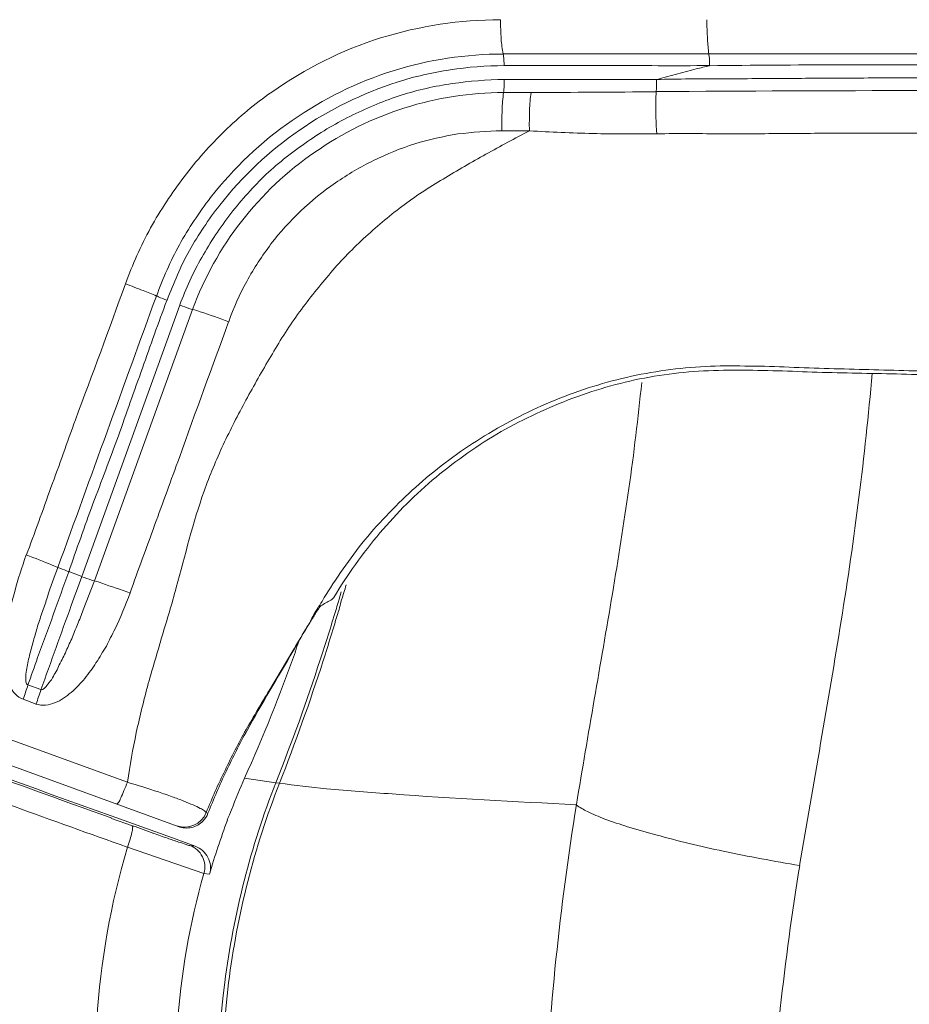
# Model space of a CAD drawing. Extents: x 27 to 556, y 173 to 825.
# Drawn here: x 54 to 57, y 505 to 508 of the extents above; entities that cross this region are included whole.
import ezdxf

# ---------------------------------------------------------------- set-up
doc = ezdxf.new("R2010")
doc.units = 0
doc.header["$MEASUREMENT"] = 0
doc.layers.add('レイヤー 1', color=7, linetype='Continuous', lineweight=0)

msp = doc.modelspace()

# ---------------------------------------------------------------- linework, layer by layer
at = {"layer": 'レイヤー 1', "color": 18, "lineweight": 5, "true_color": 0x040000}
for p, q in [((56.5296, 508.2677), (64.4031, 508.2677)), ((55.8576, 508.1218), (55.7517, 508.1218)), ((55.7453, 507.9764), (55.8498, 507.9764)), ((54.5253, 507.3161), (54.1535, 506.2878)), ((54.5731, 507.2999), (54.2013, 506.2717)), ((54.3263, 505.5088), (52.0066, 506.349)), ((51.827, 506.3198), (54.5186, 505.3405)), ((54.1531, 506.2875), (54.1041, 506.306)), ((55.1287, 506.2021), (55.1367, 506.2299)), ((55.1287, 506.2021), (55.1248, 506.1889)), ((55.1379, 506.199), (55.1339, 506.1857)), ((55.0009, 506.0871), (55.0181, 506.1149)), ((53.9981, 505.859), (53.9492, 505.8775)), ((53.9309, 505.8228), (53.9799, 505.8043)), ((54.8884, 505.5062), (54.7693, 505.5234)), ((54.9026, 505.5044), (54.888, 505.5057)), ((54.6313, 505.3906), (54.6247, 505.3932)), ((54.2642, 505.3809), (54.4971, 505.2975)), ((54.3456, 505.3434), (54.2662, 505.3712)), ((54.4969, 505.2969), (54.5829, 505.2664)), ((54.6157, 505.1626), (54.3259, 505.2618)), ((54.5834, 505.2659), (54.5622, 505.2685)), ((54.6377, 505.1599), (54.6152, 505.1625))]:
    msp.add_line(p, q, dxfattribs=at)
msp.add_lwpolyline([(55.7504, 508.2677), (55.9436, 508.2677), (56.5298, 508.2677)], dxfattribs=at)
for points, knots in [([(51.6125, 509.6795), (51.6125, 509.522), (51.6138, 509.3633), (51.6138, 509.2058), (51.6138, 509.0457), (51.6152, 508.8855), (51.6165, 508.7254), (51.6178, 508.5653), (51.6191, 508.4065), (51.6205, 508.2464), (51.6231, 508.0889), (51.6244, 507.9314), (51.6271, 507.7753), (51.6271, 507.7753), (51.635, 507.3148), (51.635, 507.3148), (51.6377, 507.1679), (51.6403, 507.0197), (51.6416, 506.8715), (51.6456, 506.7299), (51.6482, 506.587), (51.6522, 506.4427), (51.6522, 506.4427), (51.6641, 506.018), (51.6641, 506.018), (51.6681, 505.8751), (51.6707, 505.7308), (51.676, 505.5852), (51.6826, 505.4384), (51.6919, 505.2929), (51.7038, 505.1459), (51.7184, 505.0004), (51.7369, 504.8561), (51.7541, 504.7119), (51.7541, 504.7119), (51.8084, 504.2832), (51.8084, 504.2832), (51.8269, 504.1376), (51.8467, 503.992), (51.8653, 503.8451), (51.8864, 503.6916), (51.9076, 503.5368), (51.9288, 503.382), (51.9526, 503.2139), (51.9764, 503.0459), (52.0016, 502.8765), (52.028, 502.6913), (52.0571, 502.506), (52.0849, 502.3194), (52.1154, 502.1209), (52.1471, 501.9224), (52.1802, 501.7239), (52.212, 501.5188), (52.2464, 501.3137), (52.2808, 501.1086), (52.3152, 500.9048), (52.3522, 500.6997), (52.388, 500.4959), (52.4224, 500.2987), (52.4594, 500.1016), (52.4951, 499.9044), (52.5296, 499.7191), (52.5653, 499.5326), (52.601, 499.346), (52.6341, 499.17), (52.6698, 498.9953), (52.7042, 498.8193), (52.7386, 498.6526), (52.7717, 498.4872), (52.8061, 498.3218), (52.8392, 498.163), (52.8723, 498.0055), (52.9067, 497.848), (52.9371, 497.6985), (52.9689, 497.5489), (53.0033, 497.3994), (53.0337, 497.2565), (53.0655, 497.1149), (53.0972, 496.972), (53.129, 496.8383), (53.1581, 496.7034), (53.1885, 496.5684), (53.219, 496.4401), (53.2494, 496.3117), (53.2799, 496.182), (53.309, 496.0576), (53.3394, 495.9319), (53.3685, 495.8075), (53.399, 495.6871), (53.4281, 495.5654), (53.4585, 495.4462), (53.4863, 495.3298), (53.5141, 495.2147), (53.5432, 495.0996), (53.571, 494.9858), (53.5988, 494.872), (53.6292, 494.7595), (53.6623, 494.6403), (53.698, 494.5226), (53.7417, 494.4075), (53.7893, 494.2884), (53.8449, 494.1719), (53.9084, 494.0608), (53.9733, 493.947), (54.0447, 493.8385), (54.1241, 493.7353), (54.2009, 493.6347), (54.2855, 493.5394), (54.3755, 493.4494), (54.4549, 493.37), (54.5409, 493.2959), (54.6296, 493.2258), (54.709, 493.1663), (54.791, 493.1093), (54.8757, 493.0564), (54.9498, 493.0101), (55.0279, 492.9677), (55.1073, 492.928), (55.1788, 492.8936), (55.2515, 492.8619), (55.327, 492.8328), (55.3958, 492.805), (55.4659, 492.7798), (55.5387, 492.7586), (55.6075, 492.7389), (55.6776, 492.7203), (55.7491, 492.7044), (55.8179, 492.6898), (55.8867, 492.678), (55.9555, 492.6674), (56.023, 492.6554), (56.0905, 492.6448), (56.158, 492.6343), (56.2242, 492.6237), (56.2917, 492.6144), (56.3578, 492.6038), (56.4253, 492.5932), (56.4928, 492.5827), (56.5603, 492.5721), (56.6291, 492.5615), (56.6992, 492.5522), (56.768, 492.5416), (56.8435, 492.531), (56.9189, 492.5205), (56.993, 492.5099), (57.0764, 492.498), (57.1597, 492.4861), (57.2444, 492.4742), (57.3384, 492.4609), (57.4336, 492.449), (57.5289, 492.4358), (57.6361, 492.4226), (57.7433, 492.408), (57.8505, 492.3948), (57.9709, 492.3802), (58.0913, 492.3656), (58.2104, 492.3511), (58.3454, 492.3352), (58.4777, 492.3194), (58.6127, 492.3061), (58.7569, 492.2889), (58.9038, 492.2744), (59.0494, 492.2585), (59.2055, 492.2426), (59.363, 492.228), (59.5218, 492.2135), (59.6925, 492.1976), (59.8658, 492.1817), (60.0379, 492.1672), (60.2324, 492.1513), (60.4243, 492.1367), (60.6188, 492.1222), (60.8371, 492.1076), (61.0555, 492.0918), (61.2751, 492.0798), (61.5226, 492.064), (61.7714, 492.052), (62.0201, 492.0401), (62.2874, 492.0282), (62.5561, 492.019), (62.8234, 492.0097), (63.0933, 492.0031), (63.3633, 491.9964), (63.6332, 491.9925), (63.8886, 491.9885), (64.144, 491.9872), (64.3981, 491.9872)], [0, 0, 0, 0, 1, 1, 1, 2, 2, 2, 3, 3, 3, 4, 4, 4, 5, 5, 5, 6, 6, 6, 7, 7, 7, 8, 8, 8, 9, 9, 9, 10, 10, 10, 11, 11, 11, 12, 12, 12, 13, 13, 13, 14, 14, 14, 15, 15, 15, 16, 16, 16, 17, 17, 17, 18, 18, 18, 19, 19, 19, 20, 20, 20, 21, 21, 21, 22, 22, 22, 23, 23, 23, 24, 24, 24, 25, 25, 25, 26, 26, 26, 27, 27, 27, 28, 28, 28, 29, 29, 29, 30, 30, 30, 31, 31, 31, 32, 32, 32, 33, 33, 33, 34, 34, 34, 35, 35, 35, 36, 36, 36, 37, 37, 37, 38, 38, 38, 39, 39, 39, 40, 40, 40, 41, 41, 41, 42, 42, 42, 43, 43, 43, 44, 44, 44, 45, 45, 45, 46, 46, 46, 47, 47, 47, 48, 48, 48, 49, 49, 49, 50, 50, 50, 51, 51, 51, 52, 52, 52, 53, 53, 53, 54, 54, 54, 55, 55, 55, 56, 56, 56, 57, 57, 57, 58, 58, 58, 59, 59, 59, 60, 60, 60, 61, 61, 61, 62, 62, 62, 62]), ([(54.3185, 507.3967), (54.345, 507.4695), (54.3767, 507.5396), (54.4138, 507.6084), (54.4521, 507.676), (54.4945, 507.7407), (54.5408, 507.8016), (54.5871, 507.8638), (54.6387, 507.9208), (54.6943, 507.975), (54.7499, 508.0292), (54.8094, 508.0795), (54.873, 508.1232), (55, 508.2118), (55.1389, 508.282), (55.2858, 508.3283), (55.434, 508.3746), (55.5875, 508.3971), (55.7397, 508.3971)], [0, 0, 0, 0, 1, 1, 1, 2, 2, 2, 3, 3, 3, 4, 4, 4, 5, 5, 5, 6, 6, 6, 6]), ([(55.7504, 508.2677), (55.7465, 508.2862), (55.7438, 508.3047), (55.7425, 508.3233), (55.7412, 508.3484), (55.7398, 508.3735), (55.7398, 508.3974)], [0, 0, 0, 0, 1, 1, 1, 2, 2, 2, 2]), ([(56.5296, 508.2677), (56.5269, 508.2862), (56.5256, 508.3047), (56.5243, 508.3233), (56.523, 508.3484), (56.5216, 508.3735), (56.5216, 508.3974)], [0, 0, 0, 0, 1, 1, 1, 2, 2, 2, 2]), ([(54.4361, 507.3503), (54.4613, 507.4177), (54.4891, 507.4826), (54.5235, 507.5448), (54.5579, 507.607), (54.5976, 507.6665), (54.6413, 507.7234), (54.7286, 507.8359), (54.8331, 507.9351), (54.9509, 508.0159), (55.0687, 508.0979), (55.197, 508.1614), (55.3333, 508.2038), (55.467, 508.2461), (55.6099, 508.2673), (55.7502, 508.2673)], [0, 0, 0, 0, 1, 1, 1, 2, 2, 2, 3, 3, 3, 4, 4, 4, 5, 5, 5, 5]), ([(55.7504, 508.2677), (55.7504, 508.2651), (55.7517, 508.2624), (55.7517, 508.2597), (55.7531, 508.2479), (55.7531, 508.2359), (55.7544, 508.224)], [0, 0, 0, 0, 1, 1, 1, 2, 2, 2, 2]), ([(56.5296, 508.2677), (56.5296, 508.2651), (56.5296, 508.2624), (56.5309, 508.2597), (56.5322, 508.2465), (56.5322, 508.2346), (56.5322, 508.2227)], [0, 0, 0, 0, 1, 1, 1, 2, 2, 2, 2]), ([(55.7543, 508.2238), (55.8839, 508.2238), (56.0123, 508.2238), (56.1433, 508.2238), (56.273, 508.2238), (56.4013, 508.2224), (56.5324, 508.2238)], [0, 0, 0, 0, 1, 1, 1, 2, 2, 2, 2]), ([(56.5322, 508.2232), (56.8591, 508.2271), (57.1859, 508.2271), (57.5141, 508.2271), (57.841, 508.2271), (58.1691, 508.2257), (58.4973, 508.2257), (58.8255, 508.2257), (59.1523, 508.2257), (59.4818, 508.2257), (59.81, 508.2244), (60.1382, 508.2244), (60.4663, 508.2244), (61.1227, 508.2244), (61.7777, 508.2244), (62.4341, 508.2232), (63.0904, 508.2232), (63.7468, 508.2232), (64.4031, 508.2232)], [0, 0, 0, 0, 1, 1, 1, 2, 2, 2, 3, 3, 3, 4, 4, 4, 5, 5, 5, 6, 6, 6, 6]), ([(54.4762, 507.3342), (54.5014, 507.3989), (54.5278, 507.4625), (54.5609, 507.5233), (54.5953, 507.5829), (54.6337, 507.6411), (54.6761, 507.6953), (54.7621, 507.8039), (54.864, 507.9005), (54.9778, 507.9786), (55.0916, 508.058), (55.2186, 508.1188), (55.3483, 508.1612), (55.4144, 508.1824), (55.4819, 508.1969), (55.5494, 508.2075), (55.6156, 508.2181), (55.6857, 508.2234), (55.7545, 508.2234)], [0, 0, 0, 0, 1, 1, 1, 2, 2, 2, 3, 3, 3, 4, 4, 4, 5, 5, 5, 6, 6, 6, 6]), ([(56.5322, 508.2232), (56.515, 508.2191), (56.4991, 508.2152), (56.4819, 508.2112), (56.4317, 508.198), (56.3814, 508.1861), (56.3311, 508.1702)], [0, 0, 0, 0, 1, 1, 1, 2, 2, 2, 2]), ([(55.7543, 508.1715), (55.6881, 508.1689), (55.6219, 508.1649), (55.5571, 508.1556), (55.524, 508.1503), (55.4923, 508.1451), (55.4592, 508.1371), (55.4274, 508.1305), (55.3956, 508.1212), (55.3639, 508.1119), (55.3335, 508.1014), (55.3017, 508.0895), (55.2713, 508.0775), (55.2395, 508.0643), (55.2104, 508.0511), (55.18, 508.0365), (55.1204, 508.0074), (55.0635, 507.9743), (55.0092, 507.9359), (54.9537, 507.8976), (54.9007, 507.8566), (54.8518, 507.8116), (54.8041, 507.7653), (54.7591, 507.715), (54.7181, 507.6634), (54.6784, 507.6105), (54.6401, 507.5549), (54.6083, 507.4967), (54.5752, 507.4397), (54.5474, 507.3788), (54.5249, 507.3166)], [0, 0, 0, 0, 1, 1, 1, 2, 2, 2, 3, 3, 3, 4, 4, 4, 5, 5, 5, 6, 6, 6, 7, 7, 7, 8, 8, 8, 9, 9, 9, 10, 10, 10, 10]), ([(55.7516, 508.1218), (55.7516, 508.1244), (55.7529, 508.1283), (55.7529, 508.1324), (55.7543, 508.1455), (55.7543, 508.1588), (55.7543, 508.172)], [0, 0, 0, 0, 1, 1, 1, 2, 2, 2, 2]), ([(56.3294, 508.1243), (56.3294, 508.1269), (56.3294, 508.1308), (56.3307, 508.1349), (56.3307, 508.1349), (56.3307, 508.1706), (56.3307, 508.1706)], [0, 0, 0, 0, 1, 1, 1, 2, 2, 2, 2]), ([(64.4034, 508.1734), (64.4034, 508.1734), (63.3924, 508.1734), (63.3924, 508.1734), (63.0563, 508.1734), (62.7202, 508.1734), (62.3841, 508.1734), (62.3841, 508.1734), (61.3744, 508.1734), (61.3744, 508.1734), (61.0369, 508.1734), (60.7008, 508.1747), (60.3647, 508.1747), (60.0273, 508.1747), (59.6912, 508.1747), (59.3551, 508.1747), (59.187, 508.1747), (59.0189, 508.1747), (58.8509, 508.176), (58.8509, 508.176), (58.3467, 508.176), (58.3467, 508.176), (58.1773, 508.176), (58.0093, 508.176), (57.8412, 508.176), (57.7578, 508.176), (57.6732, 508.176), (57.5898, 508.1774), (57.5898, 508.1774), (57.337, 508.1774), (57.337, 508.1774), (57.2537, 508.1774), (57.169, 508.1774), (57.0856, 508.176), (57.0009, 508.176), (56.9176, 508.176), (56.8329, 508.1747), (56.7918, 508.1747), (56.7495, 508.1747), (56.7085, 508.1747), (56.6648, 508.1734), (56.6238, 508.1734), (56.5814, 508.1734), (56.4981, 508.1734), (56.4147, 508.1734), (56.33, 508.1707)], [0, 0, 0, 0, 1, 1, 1, 2, 2, 2, 3, 3, 3, 4, 4, 4, 5, 5, 5, 6, 6, 6, 7, 7, 7, 8, 8, 8, 9, 9, 9, 10, 10, 10, 11, 11, 11, 12, 12, 12, 13, 13, 13, 14, 14, 14, 15, 15, 15, 15]), ([(54.5731, 507.2999), (54.6168, 507.419), (54.6803, 507.5328), (54.7584, 507.6333), (54.8364, 507.7339), (54.9317, 507.8239), (55.0363, 507.8953), (55.1408, 507.9681), (55.2559, 508.025), (55.3777, 508.0634), (55.4981, 508.1018), (55.6251, 508.1216), (55.7521, 508.1216)], [0, 0, 0, 0, 1, 1, 1, 2, 2, 2, 3, 3, 3, 4, 4, 4, 4]), ([(55.7516, 508.1218), (55.749, 508.0993), (55.7463, 508.0767), (55.7463, 508.0543), (55.745, 508.0292), (55.7437, 508.0027), (55.745, 507.9762)], [0, 0, 0, 0, 1, 1, 1, 2, 2, 2, 2]), ([(55.8563, 508.1218), (55.8523, 508.0993), (55.851, 508.0767), (55.8497, 508.0543), (55.8497, 508.0292), (55.8484, 508.0027), (55.8497, 507.9762)], [0, 0, 0, 0, 1, 1, 1, 2, 2, 2, 2]), ([(56.3294, 508.1243), (56.3294, 508.1123), (56.328, 508.1005), (56.328, 508.0885), (56.328, 508.0475), (56.3294, 508.0065), (56.332, 507.9641)], [0, 0, 0, 0, 1, 1, 1, 2, 2, 2, 2]), ([(64.4034, 508.1263), (64.4034, 508.1263), (62.3841, 508.1263), (62.3841, 508.1263), (61.7105, 508.1263), (61.0369, 508.1263), (60.3634, 508.1263), (59.6898, 508.1276), (59.0189, 508.1276), (58.3454, 508.1289), (57.6732, 508.1289), (57.0009, 508.1303), (56.3287, 508.1249)], [0, 0, 0, 0, 1, 1, 1, 2, 2, 2, 3, 3, 3, 4, 4, 4, 4]), ([(55.8499, 507.9764), (55.7944, 507.9485), (55.7401, 507.9182), (55.6845, 507.8877), (55.6303, 507.8573), (55.576, 507.8268), (55.5231, 507.7938), (55.4688, 507.762), (55.4159, 507.7276), (55.3656, 507.6892), (55.3153, 507.6521), (55.2677, 507.6112), (55.2201, 507.5675), (55.1737, 507.5238), (55.1301, 507.4788), (55.089, 507.4299), (55.048, 507.3822), (55.0083, 507.3319), (54.9713, 507.2804), (54.9527, 507.2552), (54.9355, 507.2288), (54.9183, 507.2023), (54.9011, 507.1758), (54.8853, 507.148), (54.8694, 507.1215), (54.8363, 507.0659), (54.8059, 507.0117), (54.7754, 506.9561), (54.7609, 506.9283), (54.745, 506.9005), (54.7304, 506.8714), (54.7172, 506.8437), (54.7026, 506.8159), (54.6894, 506.7867), (54.6629, 506.7299), (54.6378, 506.6702), (54.6166, 506.6107), (54.5743, 506.4917), (54.5452, 506.3686), (54.5108, 506.2455), (54.4949, 506.1847), (54.4764, 506.1238), (54.4578, 506.0629), (54.4406, 506.0021), (54.4221, 505.9412), (54.4049, 505.8816), (54.389, 505.8195), (54.3731, 505.7586), (54.3599, 505.6964), (54.3467, 505.6342), (54.3348, 505.572), (54.3268, 505.5084)], [0, 0, 0, 0, 1, 1, 1, 2, 2, 2, 3, 3, 3, 4, 4, 4, 5, 5, 5, 6, 6, 6, 7, 7, 7, 8, 8, 8, 9, 9, 9, 10, 10, 10, 11, 11, 11, 12, 12, 12, 13, 13, 13, 14, 14, 14, 15, 15, 15, 16, 16, 16, 17, 17, 17, 17]), ([(54.7101, 507.2527), (54.7286, 507.3056), (54.7511, 507.3572), (54.7789, 507.4061), (54.8053, 507.4564), (54.8371, 507.5027), (54.8702, 507.5477), (54.939, 507.6364), (55.021, 507.7158), (55.115, 507.7793), (55.1613, 507.8111), (55.2089, 507.8402), (55.2592, 507.864), (55.3095, 507.8891), (55.3624, 507.9103), (55.4154, 507.9275), (55.4683, 507.9434), (55.5226, 507.9552), (55.5781, 507.9645), (55.6337, 507.9712), (55.6893, 507.9751), (55.7449, 507.9765)], [0, 0, 0, 0, 1, 1, 1, 2, 2, 2, 3, 3, 3, 4, 4, 4, 5, 5, 5, 6, 6, 6, 7, 7, 7, 7]), ([(56.3319, 507.9647), (56.2512, 507.9647), (56.1704, 507.9647), (56.0897, 507.966), (56.0103, 507.9687), (55.9296, 507.9712), (55.8502, 507.9766)], [0, 0, 0, 0, 1, 1, 1, 2, 2, 2, 2]), ([(56.3319, 507.9647), (56.4152, 507.9673), (56.4999, 507.966), (56.5833, 507.9647), (56.668, 507.9647), (56.7514, 507.966), (56.836, 507.966), (56.9194, 507.9673), (57.0041, 507.9673), (57.0875, 507.9673), (57.1722, 507.9673), (57.2555, 507.9673), (57.3402, 507.9673), (57.3402, 507.9673), (57.5916, 507.9673), (57.5916, 507.9673), (57.5916, 507.9673), (57.8444, 507.9673), (57.8444, 507.9673), (58.0124, 507.9673), (58.1792, 507.9673), (58.3472, 507.9673), (58.3472, 507.9673), (58.8514, 507.9673), (58.8514, 507.9673), (58.8514, 507.9673), (59.3569, 507.9673), (59.3569, 507.9673), (59.693, 507.9673), (60.0291, 507.966), (60.3652, 507.966), (60.3652, 507.966), (61.3749, 507.966), (61.3749, 507.966), (61.3749, 507.966), (62.3833, 507.966), (62.3833, 507.966), (62.3833, 507.966), (63.3929, 507.966), (63.3929, 507.966), (63.7304, 507.966), (64.0665, 507.966), (64.4039, 507.966)], [0, 0, 0, 0, 1, 1, 1, 2, 2, 2, 3, 3, 3, 4, 4, 4, 5, 5, 5, 6, 6, 6, 7, 7, 7, 8, 8, 8, 9, 9, 9, 10, 10, 10, 11, 11, 11, 12, 12, 12, 13, 13, 13, 14, 14, 14, 14]), ([(54.3185, 507.3967), (54.2576, 507.2247), (54.1928, 507.054), (54.1293, 506.8819), (54.0975, 506.7959), (54.0684, 506.7099), (54.0366, 506.6253), (54.0062, 506.5392), (53.9744, 506.4519), (53.9427, 506.3672)], [0, 0, 0, 0, 1, 1, 1, 2, 2, 2, 3, 3, 3, 3]), ([(54.4361, 507.3503), (54.4189, 507.3582), (54.4031, 507.3648), (54.3859, 507.3715), (54.3634, 507.3794), (54.3409, 507.3887), (54.3184, 507.3966)], [0, 0, 0, 0, 1, 1, 1, 2, 2, 2, 2]), ([(54.104, 506.3055), (54.1331, 506.3914), (54.1649, 506.4775), (54.1953, 506.5635), (54.2284, 506.6482), (54.2601, 506.7342), (54.2919, 506.8202), (54.3223, 506.9049), (54.3514, 506.9909), (54.3832, 507.0769), (54.4123, 507.1629), (54.4441, 507.2489), (54.4758, 507.3337)], [0, 0, 0, 0, 1, 1, 1, 2, 2, 2, 3, 3, 3, 4, 4, 4, 4]), ([(54.4361, 507.3503), (54.4388, 507.3503), (54.4414, 507.3489), (54.4441, 507.3476), (54.4547, 507.3423), (54.4653, 507.3384), (54.4758, 507.3344)], [0, 0, 0, 0, 1, 1, 1, 2, 2, 2, 2]), ([(54.5731, 507.2999), (54.5691, 507.2999), (54.5665, 507.3012), (54.5625, 507.3025), (54.5493, 507.3064), (54.5387, 507.3118), (54.5255, 507.3157)], [0, 0, 0, 0, 1, 1, 1, 2, 2, 2, 2]), ([(54.5731, 507.2999), (54.5837, 507.2972), (54.5943, 507.2933), (54.6022, 507.2906), (54.6393, 507.2787), (54.6737, 507.2668), (54.7107, 507.2523)], [0, 0, 0, 0, 1, 1, 1, 2, 2, 2, 2]), ([(54.3366, 506.2254), (54.3657, 506.3113), (54.3988, 506.396), (54.4293, 506.4821), (54.461, 506.5681), (54.4915, 506.6528), (54.5232, 506.7387), (54.5841, 506.9108), (54.6476, 507.0815), (54.7098, 507.2522)], [0, 0, 0, 0, 1, 1, 1, 2, 2, 2, 3, 3, 3, 3]), ([(55.0861, 506.2299), (55.1113, 506.2696), (55.1364, 506.3079), (55.1642, 506.345), (55.1894, 506.3821), (55.2185, 506.4178), (55.2476, 506.4522), (55.3085, 506.5223), (55.3746, 506.5885), (55.4447, 506.6493), (55.5189, 506.7129), (55.5969, 506.7698), (55.679, 506.8201), (55.7663, 506.873), (55.855, 506.9193), (55.9476, 506.9563), (56.0415, 506.9947), (56.1381, 507.0251), (56.2361, 507.0463), (56.334, 507.0675), (56.4346, 507.0807), (56.5351, 507.0847), (56.5854, 507.086), (56.6344, 507.086), (56.6847, 507.0847), (56.7349, 507.0847), (56.7839, 507.0834), (56.8342, 507.0807), (56.9348, 507.0767), (57.0367, 507.0741), (57.1359, 507.0715), (57.2365, 507.0688), (57.337, 507.0662), (57.4376, 507.0635), (57.5395, 507.0609), (57.6401, 507.0595), (57.7406, 507.057), (57.8425, 507.0556), (57.9431, 507.0529), (58.0437, 507.0503), (58.1456, 507.049), (58.2461, 507.0463), (58.3467, 507.0437), (58.3467, 507.0437), (58.9514, 507.0318), (58.9514, 507.0318), (59.1539, 507.0291), (59.3564, 507.0251), (59.5575, 507.0226), (59.9611, 507.0146), (60.3647, 507.0093), (60.7683, 507.004), (61.1732, 507), (61.5755, 506.9961), (61.9804, 506.9921), (62.3841, 506.9881), (62.7877, 506.9855), (63.1913, 506.9841), (63.5962, 506.9828), (63.9985, 506.9815), (64.4034, 506.9815)], [0, 0, 0, 0, 1, 1, 1, 2, 2, 2, 3, 3, 3, 4, 4, 4, 5, 5, 5, 6, 6, 6, 7, 7, 7, 8, 8, 8, 9, 9, 9, 10, 10, 10, 11, 11, 11, 12, 12, 12, 13, 13, 13, 14, 14, 14, 15, 15, 15, 16, 16, 16, 17, 17, 17, 18, 18, 18, 19, 19, 19, 20, 20, 20, 20]), ([(55.1081, 506.2079), (55.1597, 506.2939), (55.2179, 506.3759), (55.2828, 506.4527), (55.3476, 506.5295), (55.4191, 506.5996), (55.4958, 506.6644), (55.5739, 506.7293), (55.6559, 506.7861), (55.742, 506.8365), (55.8293, 506.8854), (55.9206, 506.9277), (56.0145, 506.9635), (56.0622, 506.9807), (56.1098, 506.9965), (56.1575, 507.0098), (56.2064, 507.023), (56.2541, 507.035), (56.3044, 507.0429), (56.3533, 507.0521), (56.4036, 507.0587), (56.4539, 507.0628), (56.5028, 507.0667), (56.5531, 507.0693), (56.6034, 507.0693), (56.6524, 507.0693), (56.7027, 507.0693), (56.7529, 507.068), (56.8032, 507.0667), (56.8522, 507.0654), (56.9025, 507.0628), (57.003, 507.0601), (57.1036, 507.0574), (57.2029, 507.0562), (57.3034, 507.0535), (57.4027, 507.0508), (57.5032, 507.0482), (57.6038, 507.0456), (57.7031, 507.0429), (57.8023, 507.0402), (57.9029, 507.0389), (58.0034, 507.0363), (58.1027, 507.035), (58.2033, 507.0323), (58.3025, 507.0297), (58.4031, 507.027), (58.6029, 507.023), (58.8027, 507.0191), (59.0025, 507.0151), (59.2037, 507.0112), (59.4022, 507.0071), (59.602, 507.0045), (60.0029, 506.9979), (60.4026, 506.9913), (60.8035, 506.986), (61.2018, 506.9807), (61.6028, 506.9768), (62.0024, 506.9741), (62.4034, 506.9701), (62.8017, 506.9675), (63.2026, 506.9662), (63.6023, 506.9635), (64.0032, 506.9635), (64.4028, 506.9635)], [0, 0, 0, 0, 1, 1, 1, 2, 2, 2, 3, 3, 3, 4, 4, 4, 5, 5, 5, 6, 6, 6, 7, 7, 7, 8, 8, 8, 9, 9, 9, 10, 10, 10, 11, 11, 11, 12, 12, 12, 13, 13, 13, 14, 14, 14, 15, 15, 15, 16, 16, 16, 17, 17, 17, 18, 18, 18, 19, 19, 19, 20, 20, 20, 21, 21, 21, 21]), ([(57.1486, 507.057), (57.1341, 506.8995), (57.1182, 506.7433), (57.0983, 506.5871), (57.0785, 506.431), (57.056, 506.2762), (57.0308, 506.1201), (56.9819, 505.8117), (56.925, 505.502), (56.8734, 505.1924)], [0, 0, 0, 0, 1, 1, 1, 2, 2, 2, 3, 3, 3, 3]), ([(56.2751, 507.0234), (56.2605, 506.8883), (56.246, 506.7547), (56.2261, 506.6211), (56.2063, 506.4874), (56.1864, 506.3537), (56.1639, 506.2214), (56.119, 505.9541), (56.0713, 505.6894), (56.0277, 505.4235)], [0, 0, 0, 0, 1, 1, 1, 2, 2, 2, 3, 3, 3, 3]), ([(53.9309, 505.8228), (53.9071, 505.8308), (53.8912, 505.8506), (53.8793, 505.8731), (53.874, 505.8837), (53.87, 505.8956), (53.8674, 505.9062), (53.8634, 505.9181), (53.8621, 505.9313), (53.8595, 505.9432), (53.8568, 505.967), (53.8568, 505.9908), (53.8581, 506.016), (53.8595, 506.0398), (53.8621, 506.065), (53.8661, 506.0888), (53.87, 506.1126), (53.8753, 506.1365), (53.8806, 506.1602), (53.8859, 506.1827), (53.8925, 506.2079), (53.8991, 506.2304), (53.9111, 506.2767), (53.9269, 506.323), (53.9428, 506.3693)], [0, 0, 0, 0, 1, 1, 1, 2, 2, 2, 3, 3, 3, 4, 4, 4, 5, 5, 5, 6, 6, 6, 7, 7, 7, 8, 8, 8, 8]), ([(54.0627, 506.3223), (54.0627, 506.3223), (54.0389, 506.3315), (54.0389, 506.3315), (54.0085, 506.3448), (53.9767, 506.3566), (53.9423, 506.3699)], [0, 0, 0, 0, 1, 1, 1, 2, 2, 2, 2]), ([(53.9489, 505.8771), (53.9463, 505.8771), (53.9449, 505.8797), (53.9436, 505.8811), (53.9423, 505.8837), (53.9423, 505.8863), (53.941, 505.889), (53.941, 505.889), (53.941, 505.9035), (53.941, 505.9035), (53.941, 505.9128), (53.9423, 505.9221), (53.9436, 505.9327), (53.9449, 505.9419), (53.9463, 505.9512), (53.9489, 505.9605), (53.9502, 505.9697), (53.9529, 505.979), (53.9555, 505.9883), (53.9595, 506.0067), (53.9648, 506.0253), (53.9701, 506.0438), (53.9754, 506.0637), (53.9807, 506.0809), (53.986, 506.0994), (53.9926, 506.1193), (53.9979, 506.1365), (54.0045, 506.155), (54.0111, 506.1748), (54.0177, 506.192), (54.023, 506.2105), (54.0349, 506.2489), (54.0495, 506.286), (54.0627, 506.3217)], [0, 0, 0, 0, 1, 1, 1, 2, 2, 2, 3, 3, 3, 4, 4, 4, 5, 5, 5, 6, 6, 6, 7, 7, 7, 8, 8, 8, 9, 9, 9, 10, 10, 10, 11, 11, 11, 11]), ([(54.0627, 506.3223), (54.0654, 506.3209), (54.068, 506.3196), (54.0706, 506.3196), (54.0826, 506.3143), (54.0918, 506.3104), (54.1037, 506.3051)], [0, 0, 0, 0, 1, 1, 1, 2, 2, 2, 2]), ([(51.831, 506.3099), (51.8336, 506.1895), (51.835, 506.0677), (51.8376, 505.9473), (51.8403, 505.8256), (51.8442, 505.7039), (51.8495, 505.5834), (51.8561, 505.4617), (51.8627, 505.3412), (51.8733, 505.2208), (51.8839, 505.0991), (51.8972, 504.9787), (51.9117, 504.8582), (51.9382, 504.6174), (51.9699, 504.3779), (52.003, 504.1371), (52.0348, 503.8975), (52.0665, 503.6568), (52.0996, 503.4159), (52.1327, 503.1764), (52.1684, 502.9369), (52.2028, 502.6973), (52.2399, 502.4565), (52.2769, 502.2183), (52.314, 501.9788), (52.3524, 501.7393), (52.3921, 501.4998), (52.4318, 501.2616), (52.4715, 501.0221), (52.5138, 500.7826), (52.5561, 500.5443), (52.5972, 500.3049), (52.6408, 500.0667), (52.6858, 499.8285), (52.7308, 499.5903), (52.7758, 499.352), (52.8235, 499.1152), (52.8698, 498.8771), (52.9174, 498.6388), (52.9664, 498.402), (53.0167, 498.1651), (53.0656, 497.9282), (53.1172, 497.69), (53.1688, 497.4531), (53.2204, 497.2163), (53.2734, 496.9807), (53.2734, 496.9807), (53.3541, 496.6261), (53.3541, 496.6261), (53.3819, 496.5083), (53.4083, 496.3893), (53.4375, 496.2714), (53.4639, 496.1537), (53.493, 496.0359), (53.5208, 495.9182), (53.5499, 495.8004), (53.5777, 495.6826), (53.6068, 495.5648), (53.636, 495.447), (53.6651, 495.3293), (53.6929, 495.2115), (53.7233, 495.0938), (53.7511, 494.9773), (53.7828, 494.8596), (53.8133, 494.7418), (53.8464, 494.6253), (53.8887, 494.5115), (53.931, 494.3977), (53.9813, 494.2879), (54.0396, 494.1807), (54.0978, 494.0748), (54.1639, 493.9716), (54.2341, 493.875), (54.3069, 493.7771), (54.3863, 493.6845), (54.4709, 493.5985), (54.6403, 493.4251), (54.8348, 493.2756), (55.0452, 493.1551), (55.1511, 493.0956), (55.2596, 493.0427), (55.3734, 492.9976), (55.4859, 492.9526), (55.601, 492.9143), (55.7188, 492.8865), (55.8352, 492.8574), (55.9557, 492.8376), (56.0761, 492.8191), (56.1965, 492.8005), (56.3156, 492.782), (56.4347, 492.7634), (56.5551, 492.7449), (56.6742, 492.7264), (56.7946, 492.7092), (56.915, 492.692), (57.0355, 492.6748), (57.1546, 492.6589), (57.275, 492.6417), (57.3941, 492.6259), (57.5145, 492.6087), (57.6349, 492.5927), (57.7553, 492.5782), (57.8744, 492.5623), (58.1166, 492.5332), (58.3574, 492.5041), (58.5969, 492.4777), (58.8391, 492.4512), (59.0799, 492.426), (59.3208, 492.4022), (59.5629, 492.3784), (59.8025, 492.3572), (60.0446, 492.3374), (60.2868, 492.3175), (60.5276, 492.299), (60.7698, 492.2818), (61.0106, 492.2646), (61.2541, 492.2501), (61.4963, 492.2368), (61.9806, 492.2103), (62.4636, 492.1904), (62.9479, 492.1759), (63.4335, 492.1627), (63.9179, 492.156), (64.4035, 492.156)], [0, 0, 0, 0, 1, 1, 1, 2, 2, 2, 3, 3, 3, 4, 4, 4, 5, 5, 5, 6, 6, 6, 7, 7, 7, 8, 8, 8, 9, 9, 9, 10, 10, 10, 11, 11, 11, 12, 12, 12, 13, 13, 13, 14, 14, 14, 15, 15, 15, 16, 16, 16, 17, 17, 17, 18, 18, 18, 19, 19, 19, 20, 20, 20, 21, 21, 21, 22, 22, 22, 23, 23, 23, 24, 24, 24, 25, 25, 25, 26, 26, 26, 27, 27, 27, 28, 28, 28, 29, 29, 29, 30, 30, 30, 31, 31, 31, 32, 32, 32, 33, 33, 33, 34, 34, 34, 35, 35, 35, 36, 36, 36, 37, 37, 37, 38, 38, 38, 39, 39, 39, 40, 40, 40, 41, 41, 41, 41]), ([(53.9489, 505.8771), (53.9621, 505.9114), (53.974, 505.9459), (53.986, 505.9803), (54.0257, 506.0888), (54.0654, 506.1973), (54.1037, 506.3058)], [0, 0, 0, 0, 1, 1, 1, 2, 2, 2, 2]), ([(54.1531, 506.2875), (54.1399, 506.2504), (54.1266, 506.2146), (54.1134, 506.1777), (54.075, 506.0718), (54.0366, 505.9646), (53.9983, 505.8587)], [0, 0, 0, 0, 1, 1, 1, 2, 2, 2, 2]), ([(54.201, 506.2712), (54.197, 506.2725), (54.1931, 506.2725), (54.1904, 506.2738), (54.1772, 506.2777), (54.1666, 506.2831), (54.1534, 506.287)], [0, 0, 0, 0, 1, 1, 1, 2, 2, 2, 2]), ([(51.8465, 506.2577), (52.0476, 506.1835), (52.2514, 506.1108), (52.4525, 506.0366), (53.056, 505.8183), (53.6607, 505.5986), (54.2641, 505.3803)], [0, 0, 0, 0, 1, 1, 1, 2, 2, 2, 2]), ([(51.853, 506.2487), (51.8596, 506.0079), (51.8609, 505.7657), (51.8741, 505.5248), (51.8807, 505.4045), (51.8887, 505.284), (51.9006, 505.1636), (51.9125, 505.0432), (51.9257, 504.9241), (51.939, 504.8036), (51.9681, 504.5642), (51.9985, 504.3246), (52.0316, 504.0851), (52.062, 503.847), (52.0951, 503.6061), (52.1282, 503.3679), (52.1613, 503.1284), (52.197, 502.8902), (52.2327, 502.6506), (52.2671, 502.4125), (52.3055, 502.1743), (52.3426, 501.9361), (52.3796, 501.6979), (52.4206, 501.4584), (52.4603, 501.2216), (52.5, 500.9834), (52.5424, 500.7451), (52.5847, 500.5069), (52.6258, 500.2701), (52.6694, 500.0319), (52.7131, 499.7951), (52.7594, 499.5582), (52.8044, 499.3213), (52.8507, 499.0831), (52.897, 498.8476), (52.9447, 498.6107), (52.9936, 498.3738), (53.0426, 498.1383), (53.0929, 497.9014), (53.1445, 497.6659), (53.1961, 497.429), (53.2477, 497.1935), (53.3006, 496.9579), (53.3006, 496.9579), (53.3813, 496.6059), (53.3813, 496.6059), (53.4091, 496.4881), (53.4356, 496.3704), (53.4634, 496.2526), (53.4912, 496.1349), (53.519, 496.0184), (53.5468, 495.9006), (53.5759, 495.7828), (53.6037, 495.6664), (53.6328, 495.5486), (53.6619, 495.4322), (53.691, 495.3144), (53.7188, 495.1966), (53.7347, 495.1384), (53.7492, 495.0802), (53.7625, 495.022), (53.7783, 494.9637), (53.7929, 494.9041), (53.8088, 494.846), (53.8392, 494.7295), (53.8723, 494.6143), (53.916, 494.5005), (53.9371, 494.4437), (53.9609, 494.3881), (53.9848, 494.3338), (54.0112, 494.2796), (54.039, 494.2253), (54.0695, 494.1724), (54.1277, 494.0665), (54.1938, 493.9659), (54.2653, 493.8693), (54.3381, 493.7728), (54.4175, 493.6815), (54.5035, 493.5955), (54.6742, 493.4261), (54.8687, 493.2779), (55.0791, 493.1601), (55.1863, 493.1018), (55.2961, 493.0502), (55.4086, 493.0066), (55.4642, 492.9854), (55.5198, 492.9643), (55.578, 492.9471), (55.6362, 492.9299), (55.6945, 492.914), (55.7527, 492.9007), (55.8704, 492.8742), (55.9909, 492.8544), (56.11, 492.8359), (56.1695, 492.8266), (56.2291, 492.8174), (56.2886, 492.8081), (56.3482, 492.7989), (56.4077, 492.7896), (56.4672, 492.7803), (56.5863, 492.7618), (56.7068, 492.7432), (56.8259, 492.7274), (56.945, 492.7102), (57.064, 492.6916), (57.1831, 492.6758), (57.3036, 492.6586), (57.424, 492.6427), (57.5431, 492.6281), (57.6635, 492.6109), (57.7813, 492.5964), (57.9017, 492.5805), (58.1412, 492.5514), (58.382, 492.5236), (58.6216, 492.4971), (58.8611, 492.4693), (59.1019, 492.4455), (59.3414, 492.4217), (59.5823, 492.3992), (59.8218, 492.378), (60.0626, 492.3568), (60.3034, 492.337), (60.5443, 492.3198), (60.7851, 492.3026), (61.026, 492.2854), (61.2668, 492.2708), (61.5076, 492.2576), (61.9893, 492.2312), (62.4723, 492.2113), (62.9553, 492.198), (63.437, 492.1848), (63.92, 492.1782), (64.403, 492.1782)], [0, 0, 0, 0, 1, 1, 1, 2, 2, 2, 3, 3, 3, 4, 4, 4, 5, 5, 5, 6, 6, 6, 7, 7, 7, 8, 8, 8, 9, 9, 9, 10, 10, 10, 11, 11, 11, 12, 12, 12, 13, 13, 13, 14, 14, 14, 15, 15, 15, 16, 16, 16, 17, 17, 17, 18, 18, 18, 19, 19, 19, 20, 20, 20, 21, 21, 21, 22, 22, 22, 23, 23, 23, 24, 24, 24, 25, 25, 25, 26, 26, 26, 27, 27, 27, 28, 28, 28, 29, 29, 29, 30, 30, 30, 31, 31, 31, 32, 32, 32, 33, 33, 33, 34, 34, 34, 35, 35, 35, 36, 36, 36, 37, 37, 37, 38, 38, 38, 39, 39, 39, 40, 40, 40, 41, 41, 41, 42, 42, 42, 43, 43, 43, 44, 44, 44, 44]), ([(54.201, 506.2712), (54.201, 506.2712), (54.1586, 506.1613), (54.1586, 506.1613), (54.152, 506.1428), (54.1441, 506.1243), (54.1375, 506.1058), (54.1295, 506.0886), (54.1216, 506.07), (54.115, 506.0515), (54.107, 506.0343), (54.0991, 506.0171), (54.0912, 505.9985), (54.0832, 505.9813), (54.074, 505.9641), (54.0647, 505.9469), (54.062, 505.939), (54.0581, 505.9297), (54.0528, 505.9218), (54.0475, 505.9139), (54.0435, 505.906), (54.0382, 505.8967), (54.0329, 505.8887), (54.0263, 505.8821), (54.021, 505.8741), (54.0184, 505.8702), (54.0144, 505.8675), (54.0104, 505.8635), (54.0078, 505.8609), (54.0038, 505.8583), (53.9985, 505.8583)], [0, 0, 0, 0, 1, 1, 1, 2, 2, 2, 3, 3, 3, 4, 4, 4, 5, 5, 5, 6, 6, 6, 7, 7, 7, 8, 8, 8, 9, 9, 9, 10, 10, 10, 10]), ([(54.201, 506.2712), (54.2103, 506.2685), (54.2208, 506.2658), (54.2288, 506.2619), (54.2658, 506.2499), (54.3002, 506.2381), (54.3373, 506.2248)], [0, 0, 0, 0, 1, 1, 1, 2, 2, 2, 2]), ([(54.2669, 505.3719), (54.0684, 505.4433), (53.8699, 505.5148), (53.6714, 505.5876), (53.0746, 505.8033), (52.4765, 506.0203), (51.8797, 506.2373)], [0, 0, 0, 0, 1, 1, 1, 2, 2, 2, 2]), ([(54.3366, 506.2254), (54.3181, 506.179), (54.3009, 506.134), (54.2797, 506.089), (54.2678, 506.0665), (54.2572, 506.0454), (54.2466, 506.0242), (54.2334, 506.003), (54.2215, 505.9819), (54.2069, 505.9607), (54.195, 505.9408), (54.1805, 505.921), (54.1646, 505.9011), (54.1487, 505.8826), (54.1328, 505.8654), (54.113, 505.8482), (54.0945, 505.8337), (54.0746, 505.8178), (54.0521, 505.8098), (54.0402, 505.8045), (54.0296, 505.8019), (54.0164, 505.8006), (54.0045, 505.7993), (53.9913, 505.8006), (53.9793, 505.8045)], [0, 0, 0, 0, 1, 1, 1, 2, 2, 2, 3, 3, 3, 4, 4, 4, 5, 5, 5, 6, 6, 6, 7, 7, 7, 8, 8, 8, 8]), ([(55.0397, 506.1499), (55.0384, 506.1458), (55.0357, 506.1432), (55.0344, 506.1392), (55.0265, 506.1273), (55.0185, 506.1155), (55.0119, 506.1035)], [0, 0, 0, 0, 1, 1, 1, 2, 2, 2, 2]), ([(64.4034, 492.3561), (63.9296, 492.3561), (63.4559, 492.3626), (62.9835, 492.3759), (62.5084, 492.3878), (62.036, 492.4076), (61.5636, 492.4328), (61.3267, 492.4461), (61.0912, 492.4606), (60.8543, 492.4764), (60.6188, 492.4924), (60.3819, 492.5096), (60.1464, 492.5294), (59.9095, 492.5493), (59.6753, 492.5691), (59.4384, 492.5916), (59.2029, 492.6141), (58.9687, 492.6366), (58.7331, 492.6631), (58.4962, 492.6882), (58.262, 492.7173), (58.0278, 492.7464), (57.7923, 492.7769), (57.558, 492.8086), (57.3225, 492.8404), (57.206, 492.8549), (57.0883, 492.8708), (56.9718, 492.8854), (56.854, 492.9013), (56.7363, 492.9145), (56.6185, 492.9304), (56.383, 492.9621), (56.1501, 492.9979), (55.9185, 493.0495), (55.802, 493.0746), (55.6869, 493.1051), (55.5744, 493.1408), (55.4606, 493.1778), (55.3508, 493.2215), (55.2449, 493.2731), (55.0332, 493.3789), (54.8374, 493.5205), (54.6667, 493.6859), (54.5806, 493.768), (54.5026, 493.8567), (54.4285, 493.9506), (54.3557, 494.0432), (54.2895, 494.1425), (54.2313, 494.2457), (54.1731, 494.3489), (54.1215, 494.4574), (54.0804, 494.5673), (54.0394, 494.6784), (54.0077, 494.7936), (53.9772, 494.9074), (53.9481, 495.0225), (53.919, 495.1376), (53.8912, 495.2514), (53.8912, 495.2514), (53.8052, 495.5968), (53.8052, 495.5968), (53.7774, 495.7119), (53.7483, 495.8271), (53.7218, 495.9409), (53.6927, 496.0573), (53.6663, 496.1724), (53.6385, 496.2875), (53.612, 496.4027), (53.5855, 496.5178), (53.5591, 496.6329), (53.5313, 496.748), (53.5061, 496.8631), (53.4797, 496.9796), (53.4267, 497.2099), (53.3765, 497.4414), (53.3262, 497.673), (53.2759, 497.9032), (53.2269, 498.1362), (53.1793, 498.3664), (53.1303, 498.5993), (53.0827, 498.8309), (53.0377, 499.0638), (52.9914, 499.2953), (52.9477, 499.5283), (52.904, 499.7611), (52.859, 499.9928), (52.8167, 500.2256), (52.7744, 500.4598), (52.7333, 500.6914), (52.691, 500.9256), (52.6526, 501.1586), (52.6129, 501.3928), (52.5745, 501.6256), (52.5362, 501.8599), (52.4991, 502.0928), (52.4634, 502.327), (52.4277, 502.5612), (52.3919, 502.7955), (52.3562, 503.0297), (52.3244, 503.2639), (52.3072, 503.3817), (52.2914, 503.4981), (52.2742, 503.6159), (52.2583, 503.7324), (52.2437, 503.8501), (52.2278, 503.9666), (52.212, 504.0843), (52.1974, 504.2021), (52.1829, 504.3199), (52.167, 504.4363), (52.1511, 504.5541), (52.1352, 504.6718), (52.1061, 504.9061), (52.0796, 505.1417), (52.0638, 505.3785), (52.0558, 505.4963), (52.0492, 505.6154), (52.0452, 505.7331), (52.0413, 505.8509), (52.0399, 505.97), (52.036, 506.0878)], [0, 0, 0, 0, 1, 1, 1, 2, 2, 2, 3, 3, 3, 4, 4, 4, 5, 5, 5, 6, 6, 6, 7, 7, 7, 8, 8, 8, 9, 9, 9, 10, 10, 10, 11, 11, 11, 12, 12, 12, 13, 13, 13, 14, 14, 14, 15, 15, 15, 16, 16, 16, 17, 17, 17, 18, 18, 18, 19, 19, 19, 20, 20, 20, 21, 21, 21, 22, 22, 22, 23, 23, 23, 24, 24, 24, 25, 25, 25, 26, 26, 26, 27, 27, 27, 28, 28, 28, 29, 29, 29, 30, 30, 30, 31, 31, 31, 32, 32, 32, 33, 33, 33, 34, 34, 34, 35, 35, 35, 36, 36, 36, 37, 37, 37, 38, 38, 38, 39, 39, 39, 40, 40, 40, 40]), ([(52.0364, 506.0878), (52.2282, 506.0189), (52.4201, 505.9501), (52.6107, 505.8813), (52.8965, 505.7781), (53.1823, 505.6735), (53.4695, 505.5703), (53.7553, 505.4671), (54.0411, 505.3638), (54.3256, 505.262)], [0, 0, 0, 0, 1, 1, 1, 2, 2, 2, 3, 3, 3, 3]), ([(54.953, 506.0064), (54.953, 506.0064), (54.8644, 505.8568), (54.8644, 505.8568), (54.8339, 505.8079), (54.8048, 505.7576), (54.7757, 505.7073), (54.7479, 505.6557), (54.7201, 505.6054), (54.6963, 505.5525), (54.6698, 505.5009), (54.6473, 505.4479), (54.6248, 505.3937)], [0, 0, 0, 0, 1, 1, 1, 2, 2, 2, 3, 3, 3, 4, 4, 4, 4]), ([(54.6313, 505.3906), (54.6538, 505.4448), (54.675, 505.4978), (54.7015, 505.5507), (54.7253, 505.6023), (54.7517, 505.6539), (54.7795, 505.7042), (54.8351, 505.806), (54.896, 505.9053), (54.9542, 506.0059)], [0, 0, 0, 0, 1, 1, 1, 2, 2, 2, 3, 3, 3, 3]), ([(54.3263, 505.5088), (54.3223, 505.4982), (54.3184, 505.4863), (54.3131, 505.477), (54.3091, 505.4664), (54.3051, 505.4572), (54.3012, 505.4492), (54.2998, 505.4453), (54.2985, 505.4413), (54.2972, 505.4386), (54.2959, 505.436), (54.2932, 505.4334), (54.2919, 505.4307), (54.2906, 505.4293), (54.2906, 505.4281), (54.2879, 505.4268)], [0, 0, 0, 0, 1, 1, 1, 2, 2, 2, 3, 3, 3, 4, 4, 4, 5, 5, 5, 5]), ([(54.6248, 505.3932), (54.6222, 505.3971), (54.6195, 505.3984), (54.6182, 505.3997), (54.6142, 505.4037), (54.6076, 505.4063), (54.6023, 505.409), (54.5944, 505.4143), (54.5851, 505.4183), (54.5759, 505.4222), (54.564, 505.4262), (54.5521, 505.4315), (54.5401, 505.4368), (54.5256, 505.4421), (54.5097, 505.4487), (54.4952, 505.4527), (54.4793, 505.4593), (54.4608, 505.4659), (54.4435, 505.4712), (54.4052, 505.4844), (54.3655, 505.4963), (54.3258, 505.5083)], [0, 0, 0, 0, 1, 1, 1, 2, 2, 2, 3, 3, 3, 4, 4, 4, 5, 5, 5, 6, 6, 6, 7, 7, 7, 7]), ([(54.8884, 505.5062), (54.7932, 505.264), (54.7283, 505.0086), (54.6952, 504.7493), (54.6622, 504.4886), (54.6608, 504.2253), (54.6952, 503.9659)], [0, 0, 0, 0, 1, 1, 1, 2, 2, 2, 2]), ([(54.9026, 505.5044), (54.8073, 505.2622), (54.7425, 505.0068), (54.7094, 504.7474), (54.6776, 504.4867), (54.6763, 504.2234), (54.7094, 503.9641)], [0, 0, 0, 0, 1, 1, 1, 2, 2, 2, 2]), ([(56.027, 505.4228), (55.7941, 505.4347), (55.5612, 505.4465), (55.3296, 505.4638), (55.2463, 505.4691), (55.1642, 505.477), (55.0808, 505.4836), (55.0213, 505.4902), (54.9617, 505.4956), (54.9022, 505.5048)], [0, 0, 0, 0, 1, 1, 1, 2, 2, 2, 3, 3, 3, 3]), ([(55.8977, 503.8566), (55.8977, 503.9876), (55.9004, 504.1172), (55.9056, 504.2482), (55.9242, 504.6412), (55.9652, 505.0342), (56.0274, 505.4233)], [0, 0, 0, 0, 1, 1, 1, 2, 2, 2, 2]), ([(56.027, 505.4228), (56.0402, 505.4121), (56.0548, 505.4042), (56.0693, 505.3976), (56.0905, 505.387), (56.1117, 505.3777), (56.1355, 505.3685), (56.1646, 505.3579), (56.1924, 505.3487), (56.2215, 505.3394), (56.2572, 505.3288), (56.2916, 505.3182), (56.3287, 505.3089), (56.4121, 505.2852), (56.4981, 505.2653), (56.5841, 505.2467), (56.6807, 505.2269), (56.776, 505.2084), (56.8739, 505.1925)], [0, 0, 0, 0, 1, 1, 1, 2, 2, 2, 3, 3, 3, 4, 4, 4, 5, 5, 5, 6, 6, 6, 6]), ([(54.6132, 505.3614), (54.6013, 505.3495), (54.5854, 505.3402), (54.5695, 505.3362), (54.5523, 505.3336), (54.5351, 505.3336), (54.5192, 505.3402)], [0, 0, 0, 0, 1, 1, 1, 2, 2, 2, 2]), ([(54.3444, 505.3434), (54.3471, 505.3394), (54.3471, 505.3381), (54.3458, 505.3354), (54.3458, 505.3302), (54.3444, 505.3235), (54.3431, 505.3182), (54.3418, 505.309), (54.3391, 505.301), (54.3365, 505.2918), (54.3325, 505.2825), (54.3299, 505.2719), (54.3259, 505.2614)], [0, 0, 0, 0, 1, 1, 1, 2, 2, 2, 3, 3, 3, 4, 4, 4, 4]), ([(54.5628, 505.2684), (54.5575, 505.2684), (54.5535, 505.271), (54.5482, 505.2723), (54.539, 505.2749), (54.5297, 505.279), (54.5204, 505.2815), (54.5059, 505.2869), (54.4913, 505.2908), (54.4781, 505.2962), (54.4609, 505.3014), (54.4424, 505.308), (54.4252, 505.3147)], [0, 0, 0, 0, 1, 1, 1, 2, 2, 2, 3, 3, 3, 4, 4, 4, 4]), ([(54.5628, 505.2684), (54.5826, 505.2618), (54.5998, 505.2458), (54.6104, 505.226), (54.6197, 505.2075), (54.6223, 505.1837), (54.6157, 505.1625)], [0, 0, 0, 0, 1, 1, 1, 2, 2, 2, 2]), ([(54.6377, 505.1599), (54.6443, 505.1811), (54.6416, 505.2035), (54.6311, 505.2234), (54.6205, 505.2433), (54.6033, 505.2578), (54.5834, 505.2657)], [0, 0, 0, 0, 1, 1, 1, 2, 2, 2, 2]), ([(56.7494, 503.7409), (56.7494, 503.8626), (56.752, 503.9831), (56.7573, 504.1048), (56.7745, 504.4687), (56.8155, 504.8326), (56.8738, 505.1925)], [0, 0, 0, 0, 1, 1, 1, 2, 2, 2, 2]), ([(54.6157, 505.1626), (54.5615, 504.9733), (54.5284, 504.7775), (54.5151, 504.5816), (54.5032, 504.3845), (54.5125, 504.1859), (54.5429, 503.9915)], [0, 0, 0, 0, 1, 1, 1, 2, 2, 2, 2])]:
    msp.add_open_spline(points, degree=3, knots=knots, dxfattribs=at)
for points in [[(56.3306, 508.1709), (56.1374, 508.1709), (55.9455, 508.1709), (55.7536, 508.1709)], [(55.8576, 508.1218), (56.0151, 508.1218), (56.1712, 508.1231), (56.3287, 508.1244)], [(54.0627, 506.3223), (54.1871, 506.665), (54.3115, 507.0077), (54.4359, 507.3505)], [(55.1379, 506.199), (55.1432, 506.2175), (55.1498, 506.236), (55.1551, 506.2558)], [(55.0861, 506.2299), (55.0795, 506.2206), (55.0742, 506.21), (55.0676, 506.2008)], [(55.059, 506.177), (55.0537, 506.1704), (55.0511, 506.1677), (55.0497, 506.1638)], [(55.068, 506.2001), (55.0627, 506.1908), (55.0561, 506.1815), (55.0508, 506.1722)], [(55.0965, 506.1982), (55.0845, 506.1916), (55.0713, 506.1836), (55.0594, 506.177)], [(55.0965, 506.1982), (55.1031, 506.2022), (55.1057, 506.2048), (55.1084, 506.2075)], [(55.1159, 506.1588), (55.1186, 506.1694), (55.1212, 506.1786), (55.1252, 506.1892)], [(55.1262, 506.1555), (55.1289, 506.1661), (55.1315, 506.1753), (55.1342, 506.1859)], [(55.0487, 506.1705), (55.0381, 506.1519), (55.0275, 506.1347), (55.0182, 506.1148)], [(55.05, 506.164), (55.0447, 506.1574), (55.0421, 506.1533), (55.0394, 506.1494)], [(55.0565, 505.9715), (55.0777, 506.0336), (55.0962, 506.0958), (55.116, 506.1593)], [(55.068, 505.9681), (55.0879, 506.0303), (55.1064, 506.0925), (55.1262, 506.156)], [(55.0112, 506.1033), (54.9993, 506.082), (54.9861, 506.0609), (54.9742, 506.0397)], [(54.953, 506.0064), (54.9689, 506.0328), (54.9848, 506.0606), (55.0007, 506.0871)], [(54.9738, 506.0399), (54.9672, 506.0279), (54.9606, 506.0173), (54.9539, 506.0055)], [(54.9621, 506.0025), (54.9661, 506.0156), (54.9714, 506.0289), (54.9754, 506.0408)], [(54.7696, 505.523), (54.8411, 505.6805), (54.9046, 505.8406), (54.9628, 506.0021)], [(54.8884, 505.5062), (54.9493, 505.6597), (55.0062, 505.8145), (55.0565, 505.972)], [(54.9026, 505.5044), (54.9621, 505.6578), (55.0177, 505.8114), (55.068, 505.9688)], [(53.9309, 505.8228), (53.9375, 505.8413), (53.9441, 505.8585), (53.9494, 505.877)], [(53.98, 505.8048), (53.9866, 505.8232), (53.9932, 505.8404), (53.9985, 505.8589)], [(54.7696, 505.523), (54.7524, 505.4846), (54.7365, 505.4436), (54.7206, 505.4039)], [(54.5124, 505.3428), (54.5573, 505.3269), (54.6063, 505.348), (54.6248, 505.393)], [(54.6313, 505.3906), (54.6274, 505.3799), (54.6207, 505.3693), (54.6128, 505.3614)], [(54.7204, 505.4041), (54.7151, 505.3909), (54.7098, 505.3777), (54.7045, 505.3644)], [(54.7049, 505.3641), (54.6798, 505.2966), (54.6573, 505.2278), (54.6374, 505.1602)], [(54.3456, 505.3434), (54.3721, 505.3341), (54.3986, 505.3235), (54.4263, 505.3143)], [(54.3263, 505.2621), (54.1993, 504.8346), (54.1715, 504.3834), (54.2403, 503.9428)]]:
    msp.add_open_spline(points, degree=3, dxfattribs=at)

doc.saveas('drawing.dxf')
